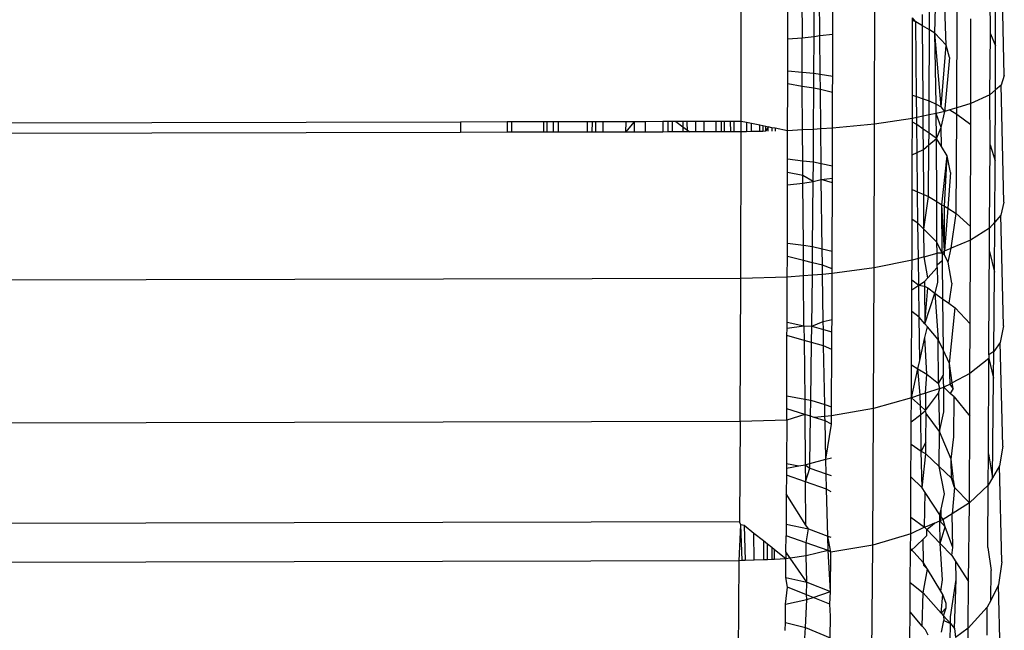
# Model space of a CAD drawing. Units: inches. Extents: x -41 to 578, y -52 to 398.
# Drawn here: x 296 to 297, y 154 to 154 of the extents above; entities that cross this region are included whole.
import ezdxf

# ---------------------------------------------------------------- set-up
doc = ezdxf.new("R2010")
doc.units = ezdxf.units.IN
doc.header["$MEASUREMENT"] = 0
doc.layers.add('VP-EQ', color=7, linetype='Continuous', true_color=0x8a3492)

# ---------------------------------------------------------------- blocks, each defined once
blk = doc.blocks.new('1232')
at = {"layer": 'VP-EQ', "color": 7}
for p, q in [((-26.2513, -50.5944), (-26.2547, -50.4573)), ((-26.2666, -50.5477), (-26.2673, -50.464)), ((-26.2611, -50.5612), (-26.2609, -50.4606)), ((-26.5455, -50.6457), (-26.5454, -50.4906)), ((-26.3963, -50.6487), (-26.3962, -50.485)), ((-26.4934, -50.5532), (-26.4934, -50.5008)), ((-26.4777, -50.5028), (-26.4775, -50.552)), ((-26.464, -50.5505), (-26.4638, -50.5045)), ((-26.4575, -50.5497), (-26.4579, -50.5052)), ((-26.4432, -50.5481), (-26.4432, -50.508)), ((-26.335, -50.5433), (-26.3349, -50.5217)), ((-26.3288, -50.547), (-26.3282, -50.5178)), ((-26.3162, -50.5604), (-26.3177, -50.5177)), ((-26.3045, -50.6305), (-26.3041, -50.5226)), ((-26.3541, -50.6163), (-26.354, -50.5328)), ((-26.3501, -50.5343), (-26.354, -50.5299)), ((-26.354, -50.5328), (-26.354, -50.5299)), ((-26.3501, -50.5343), (-26.354, -50.5328)), ((-26.3426, -50.5387), (-26.3501, -50.5343)), ((-26.3494, -50.6179), (-26.3501, -50.5343)), ((-26.3426, -50.5387), (-26.3427, -50.5261)), ((-26.2887, -50.6256), (-26.2886, -50.5308)), ((-26.335, -50.5433), (-26.3426, -50.5387)), ((-26.3421, -50.6204), (-26.3426, -50.5387)), ((-26.3353, -50.6227), (-26.335, -50.5433)), ((-26.3288, -50.547), (-26.335, -50.5433)), ((-26.4935, -50.5891), (-26.4934, -50.5532)), ((-26.4934, -50.5532), (-26.4775, -50.552)), ((-26.4775, -50.552), (-26.464, -50.5505)), ((-26.4772, -50.5906), (-26.4775, -50.552)), ((-26.4642, -50.5918), (-26.464, -50.5505)), ((-26.464, -50.5505), (-26.4575, -50.5497)), ((-26.4575, -50.5497), (-26.4432, -50.5481)), ((-26.4572, -50.5929), (-26.4575, -50.5497)), ((-26.4432, -50.5951), (-26.4432, -50.5481)), ((-26.3276, -50.6264), (-26.3288, -50.547)), ((-26.322, -50.6292), (-26.3288, -50.547)), ((-26.3162, -50.5604), (-26.3288, -50.547)), ((-26.2675, -50.6158), (-26.2666, -50.5477)), ((-26.2666, -50.5477), (-26.2611, -50.5612)), ((-26.322, -50.6292), (-26.3162, -50.5604)), ((-26.3125, -50.5743), (-26.3162, -50.5604)), ((-26.2613, -50.6105), (-26.2611, -50.5612)), ((-26.3125, -50.5743), (-26.3178, -50.6312)), ((-26.4935, -50.5891), (-26.4772, -50.5906)), ((-26.4935, -50.6037), (-26.4935, -50.5891)), ((-26.4772, -50.5906), (-26.4642, -50.5918)), ((-26.4772, -50.6065), (-26.4772, -50.5906)), ((-26.4643, -50.6086), (-26.4642, -50.5918)), ((-26.4642, -50.5918), (-26.4572, -50.5929)), ((-26.457, -50.6098), (-26.4572, -50.5929)), ((-26.4572, -50.5929), (-26.4432, -50.5951)), ((-26.4433, -50.6133), (-26.4432, -50.5951)), ((-26.2513, -50.5944), (-26.2549, -50.6052)), ((-26.4936, -50.6563), (-26.4935, -50.6037)), ((-26.4772, -50.6065), (-26.4935, -50.6037)), ((-26.4643, -50.6086), (-26.4772, -50.6065)), ((-26.4769, -50.6553), (-26.4772, -50.6065)), ((-26.4646, -50.6546), (-26.4643, -50.6086)), ((-26.457, -50.6098), (-26.4643, -50.6086)), ((-26.4433, -50.6133), (-26.457, -50.6098)), ((-26.4565, -50.6541), (-26.457, -50.6098)), ((-26.2613, -50.6105), (-26.2675, -50.6158)), ((-26.2616, -50.69), (-26.2613, -50.6105)), ((-26.2549, -50.6052), (-26.2613, -50.6105)), ((-26.2517, -50.7361), (-26.2549, -50.6052)), ((-26.4433, -50.6534), (-26.4433, -50.6133)), ((-26.3541, -50.6424), (-26.3541, -50.6163)), ((-26.3541, -50.6163), (-26.3494, -50.6179)), ((-26.3492, -50.6413), (-26.3494, -50.6179)), ((-26.3494, -50.6179), (-26.3421, -50.6204)), ((-26.3421, -50.6204), (-26.3353, -50.6227)), ((-26.342, -50.6398), (-26.3421, -50.6204)), ((-26.3354, -50.6384), (-26.3353, -50.6227)), ((-26.3353, -50.6227), (-26.3276, -50.6264)), ((-26.2675, -50.6158), (-26.2887, -50.6256)), ((-26.2671, -50.6718), (-26.2675, -50.6158)), ((-26.3275, -50.6367), (-26.3276, -50.6264)), ((-26.3276, -50.6264), (-26.322, -50.6292)), ((-26.3178, -50.6346), (-26.322, -50.6292)), ((-26.3178, -50.6312), (-26.3178, -50.6346)), ((-26.3121, -50.6328), (-26.3178, -50.6346)), ((-26.3045, -50.6305), (-26.3121, -50.6328)), ((-26.3121, -50.6328), (-26.3045, -50.6376)), ((-26.2887, -50.6256), (-26.3045, -50.6305)), ((-26.3045, -50.6376), (-26.3045, -50.6305)), ((-26.2887, -50.649), (-26.2887, -50.6256)), ((-26.3541, -50.6424), (-26.3963, -50.6487)), ((-26.3492, -50.6413), (-26.3541, -50.6424)), ((-26.3541, -50.6464), (-26.3541, -50.6424)), ((-26.342, -50.6398), (-26.3492, -50.6413)), ((-26.3491, -50.649), (-26.3492, -50.6413)), ((-26.3354, -50.6384), (-26.342, -50.6398)), ((-26.3419, -50.6543), (-26.342, -50.6398)), ((-26.3355, -50.6589), (-26.3354, -50.6384)), ((-26.3275, -50.6367), (-26.3354, -50.6384)), ((-26.3178, -50.6346), (-26.3275, -50.6367)), ((-26.3273, -50.6649), (-26.3275, -50.6367)), ((-26.3218, -50.6525), (-26.3275, -50.6367)), ((-26.3218, -50.6525), (-26.3178, -50.6346)), ((-26.3052, -50.7486), (-26.3045, -50.6376)), ((-26.3045, -50.6376), (-26.2887, -50.649)), ((-26.8594, -50.6464), (-27.8453, -50.6486)), ((-26.8072, -50.6463), (-26.8594, -50.6464)), ((-26.8594, -50.6464), (-26.8594, -50.6581)), ((-26.8072, -50.6463), (-26.8072, -50.6579)), ((-26.8018, -50.6463), (-26.8072, -50.6463)), ((-26.7665, -50.6462), (-26.8018, -50.6463)), ((-26.8018, -50.6579), (-26.8018, -50.6463)), ((-26.7665, -50.6462), (-26.7667, -50.6578)), ((-26.7627, -50.6462), (-26.7665, -50.6462)), ((-26.7627, -50.6462), (-26.7629, -50.6578)), ((-26.7557, -50.6462), (-26.7627, -50.6462)), ((-26.7557, -50.6462), (-26.7556, -50.6578)), ((-26.7499, -50.6462), (-26.7557, -50.6462)), ((-26.7175, -50.6461), (-26.7499, -50.6462)), ((-26.7499, -50.6578), (-26.7499, -50.6462)), ((-26.7175, -50.6577), (-26.7175, -50.6461)), ((-26.7122, -50.6461), (-26.7175, -50.6461)), ((-26.7122, -50.6461), (-26.7124, -50.6577)), ((-26.7086, -50.6461), (-26.7122, -50.6461)), ((-26.7086, -50.6461), (-26.7086, -50.6577)), ((-26.6997, -50.6461), (-26.7086, -50.6461)), ((-26.6745, -50.646), (-26.6997, -50.6461)), ((-26.6997, -50.6577), (-26.6997, -50.6461)), ((-26.6745, -50.646), (-26.6747, -50.6576)), ((-26.6652, -50.646), (-26.6747, -50.6576)), ((-26.6652, -50.646), (-26.6745, -50.646)), ((-26.6652, -50.646), (-26.6652, -50.6576)), ((-26.6529, -50.646), (-26.6652, -50.646)), ((-26.6331, -50.6459), (-26.6529, -50.646)), ((-26.6529, -50.646), (-26.6529, -50.6576)), ((-26.6331, -50.6459), (-26.6332, -50.6576)), ((-26.6277, -50.6459), (-26.6331, -50.6459)), ((-26.6277, -50.6459), (-26.6276, -50.6575)), ((-26.6225, -50.6459), (-26.6277, -50.6459)), ((-26.6225, -50.6575), (-26.6225, -50.6459)), ((-26.6187, -50.6459), (-26.6225, -50.6459)), ((-26.6187, -50.6459), (-26.6108, -50.6517)), ((-26.6108, -50.6459), (-26.6187, -50.6459)), ((-26.6108, -50.6459), (-26.6108, -50.6517)), ((-26.6058, -50.6459), (-26.6108, -50.6459)), ((-26.6108, -50.6517), (-26.6108, -50.6575)), ((-26.6108, -50.6517), (-26.6029, -50.6575)), ((-26.5967, -50.6458), (-26.6058, -50.6459)), ((-26.6056, -50.6575), (-26.6058, -50.6459)), ((-26.5967, -50.6458), (-26.5967, -50.6575)), ((-26.587, -50.6458), (-26.5967, -50.6458)), ((-26.5869, -50.6574), (-26.587, -50.6458)), ((-26.5737, -50.6458), (-26.587, -50.6458)), ((-26.5737, -50.6458), (-26.5737, -50.6574)), ((-26.5675, -50.6458), (-26.5737, -50.6458)), ((-26.5675, -50.6574), (-26.5675, -50.6458)), ((-26.5647, -50.6458), (-26.5675, -50.6458)), ((-26.5647, -50.6458), (-26.5647, -50.6574)), ((-26.5573, -50.6458), (-26.5647, -50.6458)), ((-26.5537, -50.6457), (-26.5573, -50.6458)), ((-26.5572, -50.6574), (-26.5573, -50.6458)), ((-26.5537, -50.6457), (-26.5537, -50.6574)), ((-26.5455, -50.6457), (-26.5537, -50.6457)), ((-26.5455, -50.6574), (-26.5455, -50.6457)), ((-26.5395, -50.6469), (-26.5455, -50.6457)), ((-26.5395, -50.6469), (-26.5396, -50.6572)), ((-26.5341, -50.6481), (-26.5395, -50.6469)), ((-26.5341, -50.6571), (-26.5341, -50.6481)), ((-26.5247, -50.65), (-26.5341, -50.6481)), ((-26.5247, -50.6569), (-26.5247, -50.65)), ((-26.5213, -50.6506), (-26.5247, -50.65)), ((-26.5213, -50.6506), (-26.5214, -50.6569)), ((-26.5181, -50.6513), (-26.5213, -50.6506)), ((-26.5181, -50.6568), (-26.5181, -50.6513)), ((-26.5114, -50.6527), (-26.5181, -50.6513)), ((-26.5153, -50.6519), (-26.5181, -50.6568)), ((-26.5153, -50.6567), (-26.5153, -50.6519)), ((-26.5114, -50.6527), (-26.5153, -50.6519)), ((-26.5114, -50.6527), (-26.5114, -50.6567)), ((-26.5076, -50.6534), (-26.5114, -50.6527)), ((-26.5076, -50.6534), (-26.5076, -50.6566)), ((-26.4936, -50.6563), (-26.5076, -50.6534)), ((-26.4769, -50.6553), (-26.4936, -50.6563)), ((-26.4646, -50.6546), (-26.4769, -50.6553)), ((-26.4766, -50.6897), (-26.4769, -50.6553)), ((-26.4648, -50.691), (-26.4646, -50.6546)), ((-26.4565, -50.6541), (-26.4646, -50.6546)), ((-26.4433, -50.6534), (-26.4565, -50.6541)), ((-26.4561, -50.6928), (-26.4565, -50.6541)), ((-26.4434, -50.6953), (-26.4433, -50.6534)), ((-26.3963, -50.6487), (-26.4433, -50.6534)), ((-26.3968, -50.8097), (-26.3963, -50.6487)), ((-26.3542, -50.6831), (-26.3541, -50.6464)), ((-26.3491, -50.649), (-26.3541, -50.6464)), ((-26.3419, -50.6543), (-26.3491, -50.649)), ((-26.3488, -50.6804), (-26.3491, -50.649)), ((-26.3418, -50.677), (-26.3419, -50.6543)), ((-26.3355, -50.6589), (-26.3419, -50.6543)), ((-26.3273, -50.6649), (-26.3218, -50.6525)), ((-26.3217, -50.6738), (-26.3218, -50.6525)), ((-26.289, -50.7632), (-26.2887, -50.649)), ((-26.8594, -50.6581), (-27.8453, -50.6602)), ((-26.8072, -50.6579), (-26.8594, -50.6581)), ((-26.8018, -50.6579), (-26.8072, -50.6579)), ((-26.7667, -50.6578), (-26.8018, -50.6579)), ((-26.7629, -50.6578), (-26.7667, -50.6578)), ((-26.7556, -50.6578), (-26.7629, -50.6578)), ((-26.7499, -50.6578), (-26.7556, -50.6578)), ((-26.7175, -50.6577), (-26.7499, -50.6578)), ((-26.7124, -50.6577), (-26.7175, -50.6577)), ((-26.7086, -50.6577), (-26.7124, -50.6577)), ((-26.6997, -50.6577), (-26.7086, -50.6577)), ((-26.6747, -50.6576), (-26.6997, -50.6577)), ((-26.6652, -50.6576), (-26.6747, -50.6576)), ((-26.6529, -50.6576), (-26.6652, -50.6576)), ((-26.6332, -50.6576), (-26.6529, -50.6576)), ((-26.6276, -50.6575), (-26.6332, -50.6576)), ((-26.6225, -50.6575), (-26.6276, -50.6575)), ((-26.6108, -50.6575), (-26.6225, -50.6575)), ((-26.6056, -50.6575), (-26.6108, -50.6575)), ((-26.6029, -50.6575), (-26.6056, -50.6575)), ((-26.5967, -50.6575), (-26.6029, -50.6575)), ((-26.5869, -50.6574), (-26.5967, -50.6575)), ((-26.5737, -50.6574), (-26.5869, -50.6574)), ((-26.5675, -50.6574), (-26.5737, -50.6574)), ((-26.5647, -50.6574), (-26.5675, -50.6574)), ((-26.5572, -50.6574), (-26.5647, -50.6574)), ((-26.5537, -50.6574), (-26.5572, -50.6574)), ((-26.5455, -50.6574), (-26.5537, -50.6574)), ((-26.546, -50.8214), (-26.5455, -50.6574)), ((-26.5396, -50.6572), (-26.5455, -50.6574)), ((-26.5341, -50.6571), (-26.5396, -50.6572)), ((-26.5247, -50.6569), (-26.5341, -50.6571)), ((-26.5214, -50.6569), (-26.5247, -50.6569)), ((-26.5181, -50.6568), (-26.5214, -50.6569)), ((-26.4936, -50.6877), (-26.4936, -50.6563)), ((-26.3356, -50.6718), (-26.3355, -50.6589)), ((-26.3356, -50.6718), (-26.3273, -50.6649)), ((-26.3273, -50.6649), (-26.3355, -50.6589)), ((-26.3217, -50.6738), (-26.3273, -50.6649)), ((-26.3268, -50.7354), (-26.3273, -50.6649)), ((-26.3488, -50.6804), (-26.3418, -50.677)), ((-26.3418, -50.677), (-26.3356, -50.6718)), ((-26.3414, -50.7275), (-26.3418, -50.677)), ((-26.336, -50.7299), (-26.3356, -50.6718)), ((-26.3151, -50.6841), (-26.3217, -50.6738)), ((-26.2679, -50.7651), (-26.2671, -50.6718)), ((-26.2671, -50.6718), (-26.2616, -50.69)), ((-26.4937, -50.7028), (-26.4936, -50.6877)), ((-26.4936, -50.6877), (-26.4766, -50.6897)), ((-26.3543, -50.722), (-26.3542, -50.6831)), ((-26.3542, -50.6831), (-26.3488, -50.6804)), ((-26.3483, -50.7246), (-26.3488, -50.6804)), ((-26.3212, -50.7389), (-26.3151, -50.6841)), ((-26.3181, -50.7407), (-26.3151, -50.6841)), ((-26.3115, -50.7028), (-26.3151, -50.6841)), ((-26.4766, -50.6897), (-26.4648, -50.691)), ((-26.4765, -50.7063), (-26.4766, -50.6897)), ((-26.4649, -50.7128), (-26.4648, -50.691)), ((-26.4648, -50.691), (-26.4561, -50.6928)), ((-26.4561, -50.6928), (-26.4434, -50.6953)), ((-26.4559, -50.7106), (-26.4561, -50.6928)), ((-26.4435, -50.7092), (-26.4434, -50.6953)), ((-26.262, -50.7584), (-26.2616, -50.69)), ((-26.4765, -50.7063), (-26.4937, -50.7028)), ((-26.4937, -50.7166), (-26.4937, -50.7028)), ((-26.4765, -50.7147), (-26.4765, -50.7063)), ((-26.4649, -50.7128), (-26.4765, -50.7063)), ((-26.4649, -50.7128), (-26.4559, -50.7106)), ((-26.4559, -50.7106), (-26.4435, -50.7092)), ((-26.4435, -50.7145), (-26.4559, -50.7106)), ((-26.4549, -50.7883), (-26.4559, -50.7106)), ((-26.4435, -50.7145), (-26.4435, -50.7092)), ((-26.3115, -50.7028), (-26.3145, -50.7429)), ((-26.4939, -50.7818), (-26.4937, -50.7166)), ((-26.4937, -50.7166), (-26.4765, -50.7147)), ((-26.4765, -50.7147), (-26.4649, -50.7128)), ((-26.476, -50.7843), (-26.4765, -50.7147)), ((-26.4656, -50.7857), (-26.4649, -50.7128)), ((-26.4437, -50.791), (-26.4435, -50.7145)), ((-26.3544, -50.7553), (-26.3543, -50.722)), ((-26.3543, -50.722), (-26.3483, -50.7246)), ((-26.3479, -50.7595), (-26.3483, -50.7246)), ((-26.3483, -50.7246), (-26.3414, -50.7275)), ((-26.3411, -50.7663), (-26.3414, -50.7275)), ((-26.3414, -50.7275), (-26.336, -50.7299)), ((-26.3411, -50.7663), (-26.336, -50.7299)), ((-26.336, -50.7299), (-26.3268, -50.7354)), ((-26.3266, -50.7807), (-26.3268, -50.7354)), ((-26.3268, -50.7354), (-26.3212, -50.7389)), ((-26.3208, -50.793), (-26.3212, -50.7389)), ((-26.3212, -50.7389), (-26.3181, -50.7407)), ((-26.3182, -50.7906), (-26.3212, -50.7389)), ((-26.3182, -50.7906), (-26.3181, -50.7407)), ((-26.3145, -50.7429), (-26.3182, -50.7906)), ((-26.3181, -50.7407), (-26.3145, -50.7429)), ((-26.3145, -50.7429), (-26.3052, -50.7486)), ((-26.2517, -50.7361), (-26.2553, -50.7508)), ((-26.3106, -50.7874), (-26.3052, -50.7486)), ((-26.3052, -50.7486), (-26.289, -50.7632)), ((-26.2553, -50.7508), (-26.262, -50.7584)), ((-26.2523, -50.8745), (-26.2553, -50.7508)), ((-26.3545, -50.8011), (-26.3544, -50.7553)), ((-26.3479, -50.7595), (-26.3544, -50.7553)), ((-26.3411, -50.7663), (-26.3479, -50.7595)), ((-26.3474, -50.7991), (-26.3479, -50.7595)), ((-26.2891, -50.7785), (-26.289, -50.7632)), ((-26.2679, -50.7651), (-26.2891, -50.7785)), ((-26.262, -50.7584), (-26.2679, -50.7651)), ((-26.2678, -50.7914), (-26.2679, -50.7651)), ((-26.2623, -50.8143), (-26.262, -50.7584)), ((-26.3409, -50.7972), (-26.3411, -50.7663)), ((-26.3266, -50.7807), (-26.3411, -50.7663)), ((-26.4939, -50.7818), (-26.476, -50.7843)), ((-26.4939, -50.7969), (-26.4939, -50.7818)), ((-26.476, -50.7843), (-26.4656, -50.7857)), ((-26.4758, -50.8014), (-26.476, -50.7843)), ((-26.4657, -50.8039), (-26.4656, -50.7857)), ((-26.4656, -50.7857), (-26.4549, -50.7883)), ((-26.3208, -50.793), (-26.3266, -50.7807)), ((-26.3264, -50.793), (-26.3266, -50.7807)), ((-26.3182, -50.7906), (-26.3106, -50.7874)), ((-26.3139, -50.8032), (-26.3106, -50.7874)), ((-26.2891, -50.7785), (-26.3106, -50.7874)), ((-26.2894, -50.8724), (-26.2891, -50.7785)), ((-26.494, -50.82), (-26.4939, -50.7969)), ((-26.4758, -50.8014), (-26.4939, -50.7969)), ((-26.4547, -50.8066), (-26.4549, -50.7883)), ((-26.4549, -50.7883), (-26.4437, -50.791)), ((-26.4437, -50.8107), (-26.4437, -50.791)), ((-26.3409, -50.7972), (-26.3474, -50.7991)), ((-26.3409, -50.7972), (-26.3264, -50.793)), ((-26.3367, -50.8207), (-26.3409, -50.7972)), ((-26.3262, -50.8062), (-26.3264, -50.793)), ((-26.3208, -50.793), (-26.3264, -50.793)), ((-26.3208, -50.793), (-26.3182, -50.7906)), ((-26.3208, -50.793), (-26.3207, -50.8015)), ((-26.3183, -50.7954), (-26.3208, -50.793)), ((-26.3183, -50.7954), (-26.3182, -50.7906)), ((-26.3139, -50.8032), (-26.3183, -50.7954)), ((-26.2681, -50.8312), (-26.2678, -50.7914)), ((-26.2678, -50.7914), (-26.2623, -50.8143)), ((-26.4757, -50.8185), (-26.4758, -50.8014)), ((-26.4657, -50.8039), (-26.4758, -50.8014)), ((-26.4659, -50.8178), (-26.4657, -50.8039)), ((-26.4547, -50.8066), (-26.4657, -50.8039)), ((-26.4437, -50.8107), (-26.4547, -50.8066)), ((-26.4545, -50.8169), (-26.4547, -50.8066)), ((-26.3968, -50.8097), (-26.4437, -50.816)), ((-26.3974, -50.9671), (-26.3968, -50.8097)), ((-26.3545, -50.8011), (-26.3968, -50.8097)), ((-26.3546, -50.8229), (-26.3545, -50.8011)), ((-26.3474, -50.7991), (-26.3545, -50.8011)), ((-26.347, -50.8291), (-26.3474, -50.7991)), ((-26.3367, -50.8207), (-26.3262, -50.8092)), ((-26.3262, -50.8062), (-26.3207, -50.8015)), ((-26.3262, -50.8092), (-26.3262, -50.8062)), ((-26.3262, -50.8092), (-26.3261, -50.8255)), ((-26.3207, -50.8015), (-26.3203, -50.8441)), ((-26.3101, -50.8266), (-26.3139, -50.8032)), ((-26.494, -50.82), (-26.546, -50.8214)), ((-26.4942, -50.8705), (-26.494, -50.82)), ((-26.4757, -50.8185), (-26.494, -50.82)), ((-26.4659, -50.8178), (-26.4757, -50.8185)), ((-26.4753, -50.8744), (-26.4757, -50.8185)), ((-26.4665, -50.8749), (-26.4659, -50.8178)), ((-26.4545, -50.8169), (-26.4659, -50.8178)), ((-26.4437, -50.816), (-26.4545, -50.8169)), ((-26.4537, -50.8697), (-26.4545, -50.8169)), ((-26.4439, -50.8675), (-26.4437, -50.816)), ((-26.4437, -50.816), (-26.4437, -50.8107)), ((-26.3406, -50.825), (-26.3367, -50.8207)), ((-26.263, -50.9032), (-26.2623, -50.8143)), ((-26.546, -50.8214), (-27.8457, -50.8243)), ((-26.5466, -50.9817), (-26.546, -50.8214)), ((-26.3546, -50.8229), (-26.347, -50.8291)), ((-26.3546, -50.8341), (-26.3546, -50.8229)), ((-26.3546, -50.8341), (-26.347, -50.8291)), ((-26.347, -50.8291), (-26.3406, -50.825)), ((-26.3466, -50.8648), (-26.347, -50.8291)), ((-26.347, -50.8291), (-26.3406, -50.8301)), ((-26.3406, -50.825), (-26.3406, -50.8301)), ((-26.3406, -50.8301), (-26.3402, -50.8723)), ((-26.3406, -50.8301), (-26.3368, -50.8321)), ((-26.3402, -50.8723), (-26.3368, -50.8321)), ((-26.3368, -50.8321), (-26.3288, -50.8378)), ((-26.3261, -50.8255), (-26.3288, -50.8378)), ((-26.3101, -50.8266), (-26.3133, -50.8492)), ((-26.2685, -50.9071), (-26.2681, -50.8312)), ((-26.3547, -50.8584), (-26.3546, -50.8341)), ((-26.3402, -50.8723), (-26.3288, -50.8378)), ((-26.3288, -50.8378), (-26.3252, -50.8899)), ((-26.3288, -50.8378), (-26.3203, -50.8441)), ((-26.3203, -50.8441), (-26.3198, -50.9013)), ((-26.3203, -50.8441), (-26.3133, -50.8492)), ((-26.3133, -50.8492), (-26.3061, -50.8544)), ((-26.355, -50.9182), (-26.3547, -50.8584)), ((-26.3466, -50.8648), (-26.3547, -50.8584)), ((-26.3402, -50.8723), (-26.3466, -50.8648)), ((-26.3458, -50.9133), (-26.3466, -50.8648)), ((-26.3124, -50.9168), (-26.3061, -50.8544)), ((-26.3061, -50.8544), (-26.2894, -50.8724)), ((-26.4942, -50.8705), (-26.4753, -50.8744)), ((-26.4942, -50.8771), (-26.4942, -50.8705)), ((-26.4942, -50.8771), (-26.4753, -50.8744)), ((-26.4753, -50.8744), (-26.4665, -50.8749)), ((-26.4753, -50.8744), (-26.4751, -50.8908)), ((-26.4668, -50.8932), (-26.4665, -50.8749)), ((-26.4665, -50.8749), (-26.4537, -50.8697)), ((-26.4665, -50.8749), (-26.4536, -50.8785)), ((-26.4537, -50.8697), (-26.4439, -50.8675)), ((-26.4536, -50.8785), (-26.4537, -50.8697)), ((-26.444, -50.8812), (-26.4439, -50.8675)), ((-26.3373, -50.8757), (-26.3402, -50.8723)), ((-26.3401, -50.8877), (-26.3373, -50.8757)), ((-26.3252, -50.8899), (-26.3373, -50.8757)), ((-26.2897, -50.9279), (-26.2894, -50.8724)), ((-26.2523, -50.8745), (-26.2559, -50.893)), ((-26.4945, -50.953), (-26.4943, -50.8853)), ((-26.4943, -50.8853), (-26.4942, -50.8771)), ((-26.4751, -50.8908), (-26.4943, -50.8853)), ((-26.4533, -50.897), (-26.4536, -50.8785)), ((-26.4536, -50.8785), (-26.444, -50.8812)), ((-26.4441, -50.901), (-26.444, -50.8812)), ((-26.4668, -50.8932), (-26.4751, -50.8908)), ((-26.4751, -50.8908), (-26.4745, -50.9566)), ((-26.4677, -50.9578), (-26.4668, -50.8932)), ((-26.4533, -50.897), (-26.4668, -50.8932)), ((-26.4441, -50.901), (-26.4533, -50.897)), ((-26.4521, -50.9627), (-26.4533, -50.897)), ((-26.3458, -50.9133), (-26.3401, -50.8877)), ((-26.3379, -50.9284), (-26.3401, -50.8877)), ((-26.3198, -50.9013), (-26.3252, -50.8899)), ((-26.325, -50.9392), (-26.3252, -50.8899)), ((-26.2559, -50.893), (-26.263, -50.9032)), ((-26.2531, -51.009), (-26.2559, -50.893)), ((-26.4444, -50.9651), (-26.4441, -50.901)), ((-26.3124, -50.9168), (-26.3198, -50.9013)), ((-26.3198, -50.9013), (-26.3195, -50.9299)), ((-26.263, -50.9032), (-26.2685, -50.9071)), ((-26.2685, -50.9071), (-26.2685, -50.911)), ((-26.2633, -50.9329), (-26.263, -50.9032)), ((-26.3551, -50.9549), (-26.355, -50.9182)), ((-26.355, -50.9182), (-26.3479, -50.9225)), ((-26.3479, -50.9225), (-26.3458, -50.9133)), ((-26.312, -50.9396), (-26.3124, -50.9168)), ((-26.3095, -50.9382), (-26.3124, -50.9168)), ((-26.2685, -50.911), (-26.2897, -50.9279)), ((-26.2691, -51.0179), (-26.2685, -50.911)), ((-26.2685, -50.911), (-26.2633, -50.9329)), ((-26.3551, -50.9549), (-26.3479, -50.9225)), ((-26.3452, -50.9516), (-26.3479, -50.9225)), ((-26.3479, -50.9225), (-26.3379, -50.9284)), ((-26.3395, -50.9498), (-26.3379, -50.9284)), ((-26.3379, -50.9284), (-26.325, -50.9392)), ((-26.325, -50.9392), (-26.3195, -50.9299)), ((-26.3189, -50.9431), (-26.3195, -50.9299)), ((-26.2897, -50.9279), (-26.3095, -50.9382)), ((-26.29, -50.9756), (-26.2897, -50.9279)), ((-26.3235, -50.9446), (-26.325, -50.9392)), ((-26.312, -50.9396), (-26.3189, -50.9431)), ((-26.3095, -50.9382), (-26.312, -50.9396)), ((-26.3086, -50.9445), (-26.312, -50.9396)), ((-26.3086, -50.9445), (-26.3095, -50.9382)), ((-26.2645, -51.0446), (-26.2633, -50.9329)), ((-26.4946, -50.9672), (-26.4945, -50.953)), ((-26.4945, -50.953), (-26.4745, -50.9566)), ((-26.3452, -50.9516), (-26.3551, -50.9549)), ((-26.3395, -50.9498), (-26.3452, -50.9516)), ((-26.345, -50.9639), (-26.3452, -50.9516)), ((-26.3235, -50.9446), (-26.3395, -50.9498)), ((-26.3395, -50.9498), (-26.3393, -50.9693)), ((-26.3393, -50.9693), (-26.3249, -50.9499)), ((-26.3249, -50.9499), (-26.3235, -50.9446)), ((-26.3249, -50.9499), (-26.3236, -50.9928)), ((-26.3235, -50.9446), (-26.3189, -50.9431)), ((-26.319, -50.9707), (-26.3189, -50.9431)), ((-26.3189, -50.9431), (-26.3119, -50.9502)), ((-26.3086, -50.9445), (-26.3119, -50.9502)), ((-26.3072, -50.9541), (-26.3119, -50.9502)), ((-26.4745, -50.9566), (-26.4677, -50.9578)), ((-26.4745, -50.9566), (-26.4743, -50.9736)), ((-26.468, -50.9757), (-26.4677, -50.9578)), ((-26.4677, -50.9578), (-26.4521, -50.9627)), ((-26.4521, -50.9627), (-26.4444, -50.9651)), ((-26.4518, -50.9758), (-26.4521, -50.9627)), ((-26.3551, -50.9549), (-26.3974, -50.9671)), ((-26.3553, -50.9821), (-26.3551, -50.9549)), ((-26.345, -50.9639), (-26.3551, -50.9549)), ((-26.3393, -50.9693), (-26.345, -50.9639)), ((-26.3448, -50.9738), (-26.345, -50.9639)), ((-26.3078, -50.9988), (-26.3072, -50.9541)), ((-26.3072, -50.9541), (-26.29, -50.9756)), ((-26.4743, -50.9736), (-26.4946, -50.9672)), ((-26.4946, -50.98), (-26.4946, -50.9672)), ((-26.4743, -50.9736), (-26.4946, -50.98)), ((-26.468, -50.9757), (-26.4743, -50.9736)), ((-26.4743, -50.9736), (-26.4738, -51.03)), ((-26.4444, -50.9751), (-26.4518, -50.9758)), ((-26.4445, -50.9844), (-26.4444, -50.9751)), ((-26.4444, -50.9751), (-26.4444, -50.9651)), ((-26.3974, -50.9671), (-26.4444, -50.9751)), ((-26.3983, -51.12), (-26.3974, -50.9671)), ((-26.3553, -50.9821), (-26.3448, -50.9738)), ((-26.3448, -50.9738), (-26.3393, -50.9693)), ((-26.3441, -51.0146), (-26.3448, -50.9738)), ((-26.3385, -50.9727), (-26.3393, -50.9693)), ((-26.3389, -51.0048), (-26.3385, -50.9727)), ((-26.3236, -50.9928), (-26.3385, -50.9727)), ((-26.3236, -50.9928), (-26.319, -50.9707)), ((-26.5466, -50.9817), (-27.8464, -50.9846)), ((-26.5466, -50.9817), (-26.5473, -51.094)), ((-26.4946, -50.98), (-26.5466, -50.9817)), ((-26.4946, -50.98), (-26.4949, -51.0286)), ((-26.4689, -51.0287), (-26.468, -50.9757)), ((-26.4639, -50.977), (-26.468, -50.9757)), ((-26.4518, -50.9758), (-26.4639, -50.977)), ((-26.4517, -50.9809), (-26.4639, -50.977)), ((-26.4517, -50.9809), (-26.4518, -50.9758)), ((-26.4445, -50.9844), (-26.4517, -50.9809)), ((-26.4508, -51.0239), (-26.4517, -50.9809)), ((-26.4508, -51.0239), (-26.4445, -50.9844)), ((-26.3555, -51.007), (-26.3553, -50.9821)), ((-26.2901, -51.0726), (-26.29, -50.9756)), ((-26.324, -51.0321), (-26.3236, -50.9928)), ((-26.3107, -51.0236), (-26.3236, -50.9928)), ((-26.3557, -51.0435), (-26.3555, -51.007)), ((-26.3555, -51.007), (-26.3441, -51.0146)), ((-26.3389, -51.0048), (-26.3441, -51.0146)), ((-26.3391, -51.0179), (-26.3389, -51.0048)), ((-26.3107, -51.0236), (-26.3078, -50.9988)), ((-26.3441, -51.0146), (-26.3391, -51.0179)), ((-26.3433, -51.0558), (-26.3441, -51.0146)), ((-26.3433, -51.0558), (-26.3391, -51.0179)), ((-26.3391, -51.0179), (-26.324, -51.0321)), ((-26.2693, -51.0528), (-26.2691, -51.0179)), ((-26.2691, -51.0179), (-26.2645, -51.0446)), ((-26.2531, -51.009), (-26.2567, -51.0312)), ((-26.4949, -51.0286), (-26.495, -51.0338)), ((-26.4949, -51.0286), (-26.481, -51.0313)), ((-26.481, -51.0313), (-26.4738, -51.03)), ((-26.4738, -51.03), (-26.4689, -51.0287)), ((-26.4738, -51.03), (-26.4689, -51.0337)), ((-26.4738, -51.03), (-26.4736, -51.0492)), ((-26.4689, -51.0287), (-26.4508, -51.0239)), ((-26.4689, -51.0337), (-26.4689, -51.0287)), ((-26.4508, -51.0239), (-26.4447, -51.0222)), ((-26.4504, -51.04), (-26.4508, -51.0239)), ((-26.3103, -51.0451), (-26.3107, -51.0236)), ((-26.3084, -51.0431), (-26.3107, -51.0236)), ((-26.495, -51.0338), (-26.481, -51.0313)), ((-26.495, -51.0338), (-26.495, -51.0417)), ((-26.4736, -51.0492), (-26.4689, -51.0337)), ((-26.4689, -51.0337), (-26.4504, -51.04)), ((-26.4501, -51.0574), (-26.4504, -51.04)), ((-26.4504, -51.04), (-26.4448, -51.042)), ((-26.318, -51.0625), (-26.324, -51.0321)), ((-26.324, -51.0321), (-26.3103, -51.0451)), ((-26.2567, -51.0312), (-26.2645, -51.0446)), ((-26.2541, -51.1387), (-26.2567, -51.0312)), ((-26.495, -51.0417), (-26.4951, -51.0625)), ((-26.4736, -51.0492), (-26.495, -51.0417)), ((-26.4731, -51.0975), (-26.4736, -51.0492)), ((-26.4501, -51.0574), (-26.4736, -51.0492)), ((-26.3559, -51.0885), (-26.3557, -51.0435)), ((-26.3433, -51.0558), (-26.3557, -51.0435)), ((-26.3069, -51.0554), (-26.3103, -51.0451)), ((-26.3103, -51.0451), (-26.3084, -51.0469)), ((-26.3084, -51.0469), (-26.3084, -51.0431)), ((-26.3084, -51.0469), (-26.3069, -51.0554)), ((-26.2645, -51.0446), (-26.2693, -51.0528)), ((-26.4951, -51.0625), (-26.4953, -51.0964)), ((-26.4731, -51.0975), (-26.4951, -51.0625)), ((-26.4449, -51.0602), (-26.4501, -51.0574)), ((-26.4487, -51.1098), (-26.4501, -51.0574)), ((-26.3398, -51.0611), (-26.3433, -51.0558)), ((-26.3405, -51.0998), (-26.3398, -51.0611)), ((-26.3383, -51.0634), (-26.3398, -51.0611)), ((-26.322, -51.0798), (-26.318, -51.0625)), ((-26.3069, -51.0554), (-26.3096, -51.0849)), ((-26.3069, -51.0554), (-26.2901, -51.0726)), ((-26.2693, -51.0528), (-26.2901, -51.0726)), ((-26.2698, -51.1226), (-26.2693, -51.0528)), ((-26.3234, -51.0862), (-26.3383, -51.0634)), ((-26.2901, -51.0726), (-26.3096, -51.0849)), ((-26.2912, -51.1606), (-26.2901, -51.0726)), ((-26.3234, -51.0862), (-26.322, -51.0798)), ((-26.3218, -51.0882), (-26.322, -51.0798)), ((-26.3096, -51.0849), (-26.3197, -51.0913)), ((-26.3089, -51.1227), (-26.3096, -51.0849)), ((-26.5473, -51.094), (-27.8471, -51.0969)), ((-26.5458, -51.0973), (-26.5473, -51.094)), ((-26.356, -51.1071), (-26.3559, -51.0885)), ((-26.3559, -51.0885), (-26.3405, -51.0998)), ((-26.3292, -51.0954), (-26.3379, -51.0992)), ((-26.3378, -51.1026), (-26.3292, -51.0954)), ((-26.3292, -51.0954), (-26.3233, -51.0928)), ((-26.3233, -51.0928), (-26.3234, -51.0862)), ((-26.3197, -51.0913), (-26.3234, -51.0862)), ((-26.3218, -51.0882), (-26.3234, -51.0862)), ((-26.3233, -51.0928), (-26.3218, -51.0882)), ((-26.3197, -51.0913), (-26.3233, -51.0928)), ((-26.323, -51.118), (-26.3233, -51.0928)), ((-26.3175, -51.0996), (-26.3233, -51.0928)), ((-26.3175, -51.0996), (-26.3197, -51.0913)), ((-26.5476, -51.1374), (-26.5458, -51.0973)), ((-26.5422, -51.0981), (-26.5458, -51.0973)), ((-26.5446, -51.1373), (-26.5458, -51.0973)), ((-26.5422, -51.0981), (-26.5411, -51.1372)), ((-26.5312, -51.1069), (-26.5422, -51.0981)), ((-26.531, -51.1368), (-26.5312, -51.1069)), ((-26.5207, -51.1152), (-26.5312, -51.1069)), ((-26.4953, -51.0964), (-26.4954, -51.1094)), ((-26.4953, -51.0964), (-26.4704, -51.1017)), ((-26.4704, -51.1017), (-26.4731, -51.0975)), ((-26.4728, -51.1173), (-26.4704, -51.1017)), ((-26.4704, -51.1017), (-26.4487, -51.1098)), ((-26.356, -51.1071), (-26.3983, -51.12)), ((-26.3562, -51.1237), (-26.356, -51.1071)), ((-26.3405, -51.0998), (-26.356, -51.1071)), ((-26.3379, -51.0992), (-26.3405, -51.0998)), ((-26.3405, -51.0998), (-26.3378, -51.1026)), ((-26.3378, -51.1091), (-26.3378, -51.1026)), ((-26.3378, -51.1026), (-26.323, -51.118)), ((-26.323, -51.118), (-26.3175, -51.0996)), ((-26.3089, -51.1227), (-26.3175, -51.0996)), ((-26.5207, -51.1152), (-26.5205, -51.1364)), ((-26.5161, -51.1189), (-26.5207, -51.1152)), ((-26.4955, -51.1276), (-26.4954, -51.1094)), ((-26.4728, -51.1173), (-26.4954, -51.1094)), ((-26.4483, -51.126), (-26.4728, -51.1173)), ((-26.4727, -51.1319), (-26.4728, -51.1173)), ((-26.4483, -51.126), (-26.4487, -51.1098)), ((-26.4487, -51.1098), (-26.4452, -51.1111)), ((-26.4453, -51.1277), (-26.4487, -51.1098)), ((-26.3562, -51.1265), (-26.3421, -51.1132)), ((-26.3421, -51.1132), (-26.3378, -51.1091)), ((-26.3415, -51.1397), (-26.3421, -51.1132)), ((-26.3203, -51.1587), (-26.323, -51.118)), ((-26.3099, -51.1316), (-26.323, -51.118)), ((-26.516, -51.1362), (-26.5161, -51.1189)), ((-26.5114, -51.1227), (-26.5161, -51.1189)), ((-26.5114, -51.1227), (-26.5113, -51.136)), ((-26.5083, -51.1252), (-26.5114, -51.1227)), ((-26.5083, -51.1359), (-26.5083, -51.1252)), ((-26.4956, -51.1354), (-26.5083, -51.1252)), ((-26.4955, -51.1276), (-26.4956, -51.1354)), ((-26.4906, -51.1346), (-26.4955, -51.1276)), ((-26.4483, -51.126), (-26.4727, -51.1319)), ((-26.4453, -51.1277), (-26.4483, -51.126)), ((-26.4456, -51.1718), (-26.4483, -51.126)), ((-26.4456, -51.1718), (-26.4453, -51.1277)), ((-26.3983, -51.12), (-26.4453, -51.1277)), ((-26.3995, -51.2674), (-26.3983, -51.12)), ((-26.3565, -51.1618), (-26.3562, -51.1265)), ((-26.3415, -51.1397), (-26.3562, -51.1237)), ((-26.3562, -51.1265), (-26.3562, -51.1237)), ((-26.3099, -51.1316), (-26.3089, -51.1227)), ((-26.2698, -51.1226), (-26.2659, -51.1484)), ((-26.5476, -51.1374), (-27.8473, -51.1403)), ((-26.5487, -51.2876), (-26.5476, -51.1374)), ((-26.5446, -51.1373), (-26.5476, -51.1374)), ((-26.5411, -51.1372), (-26.5446, -51.1373)), ((-26.531, -51.1368), (-26.5411, -51.1372)), ((-26.5205, -51.1364), (-26.531, -51.1368)), ((-26.516, -51.1362), (-26.5205, -51.1364)), ((-26.5113, -51.136), (-26.516, -51.1362)), ((-26.5083, -51.1359), (-26.5113, -51.136)), ((-26.4956, -51.1354), (-26.5083, -51.1359)), ((-26.4957, -51.156), (-26.4956, -51.1354)), ((-26.4906, -51.1346), (-26.4956, -51.1354)), ((-26.4727, -51.1319), (-26.4906, -51.1346)), ((-26.472, -51.1614), (-26.4906, -51.1346)), ((-26.472, -51.1614), (-26.4727, -51.1319)), ((-26.3373, -51.1467), (-26.3415, -51.1397)), ((-26.3414, -51.1427), (-26.3415, -51.1397)), ((-26.3099, -51.1316), (-26.3054, -51.1387)), ((-26.3054, -51.1387), (-26.2912, -51.1606)), ((-26.305, -51.1584), (-26.3054, -51.1387)), ((-26.2541, -51.1387), (-26.2577, -51.1645)), ((-26.342, -51.1733), (-26.3373, -51.1467)), ((-26.3373, -51.1467), (-26.3414, -51.1427)), ((-26.3223, -51.1713), (-26.3373, -51.1467)), ((-26.2665, -51.1818), (-26.2659, -51.1484)), ((-26.4957, -51.156), (-26.472, -51.1614)), ((-26.4936, -51.1669), (-26.4957, -51.156)), ((-26.4725, -51.1754), (-26.472, -51.1614)), ((-26.472, -51.1614), (-26.4456, -51.1718)), ((-26.3567, -51.1947), (-26.3565, -51.1618)), ((-26.3565, -51.1618), (-26.342, -51.1733)), ((-26.3223, -51.1713), (-26.3203, -51.1587)), ((-26.3113, -51.2003), (-26.305, -51.1584)), ((-26.3069, -51.2132), (-26.305, -51.1584)), ((-26.2916, -51.2129), (-26.2912, -51.1606)), ((-26.4959, -51.1859), (-26.4936, -51.1669)), ((-26.4725, -51.1754), (-26.4936, -51.1669)), ((-26.4651, -51.1784), (-26.4456, -51.1718)), ((-26.4464, -51.1859), (-26.4456, -51.1718)), ((-26.343, -51.2107), (-26.342, -51.1733)), ((-26.342, -51.1733), (-26.322, -51.1959)), ((-26.3199, -51.1753), (-26.3223, -51.1713)), ((-26.2577, -51.1645), (-26.2665, -51.1818)), ((-26.2553, -51.2629), (-26.2577, -51.1645)), ((-26.4959, -51.1859), (-26.4721, -51.1808)), ((-26.4737, -51.2121), (-26.4721, -51.1808)), ((-26.4651, -51.1784), (-26.4725, -51.1754)), ((-26.4721, -51.1808), (-26.4725, -51.1754)), ((-26.4721, -51.1808), (-26.4651, -51.1784)), ((-26.4464, -51.1859), (-26.4651, -51.1784)), ((-26.322, -51.1959), (-26.3199, -51.1753)), ((-26.3164, -51.1854), (-26.3199, -51.1753)), ((-26.2665, -51.1818), (-26.2703, -51.1895)), ((-26.4961, -51.2067), (-26.4959, -51.1859)), ((-26.4458, -51.1995), (-26.4464, -51.1859)), ((-26.357, -51.2265), (-26.3567, -51.1947)), ((-26.343, -51.2107), (-26.3567, -51.1947)), ((-26.322, -51.1959), (-26.3164, -51.1901)), ((-26.3193, -51.199), (-26.3164, -51.1901)), ((-26.3164, -51.1901), (-26.3164, -51.1854)), ((-26.2703, -51.1895), (-26.2916, -51.2129)), ((-26.2706, -51.2206), (-26.2703, -51.1895)), ((-26.446, -51.2236), (-26.4458, -51.1995)), ((-26.322, -51.1959), (-26.3193, -51.199)), ((-26.3217, -51.2172), (-26.3191, -51.2041)), ((-26.3193, -51.199), (-26.3191, -51.2041)), ((-26.3115, -51.2077), (-26.3193, -51.199)), ((-26.3191, -51.2041), (-26.3115, -51.2077)), ((-26.3115, -51.2077), (-26.3113, -51.2003)), ((-26.4962, -51.2156), (-26.4961, -51.2067)), ((-26.4961, -51.2067), (-26.4737, -51.2121)), ((-26.4742, -51.224), (-26.4737, -51.2121)), ((-26.4737, -51.2121), (-26.446, -51.2236)), ((-26.3395, -51.2149), (-26.343, -51.2107)), ((-26.3363, -51.2206), (-26.3395, -51.2149)), ((-26.312, -51.2278), (-26.3115, -51.2077)), ((-26.3115, -51.2077), (-26.3069, -51.2132)), ((-26.3069, -51.2132), (-26.3059, -51.2233)), ((-26.2916, -51.2129), (-26.3059, -51.2233)), ((-26.2919, -51.2407), (-26.2916, -51.2129))]:
    blk.add_line(p, q, dxfattribs=at)

msp = doc.modelspace()

# ---------------------------------------------------------------- block references
at = {"layer": 'VP-EQ'}
msp.add_blockref('1232', (323.6104, 204.9836), dxfattribs=at)

doc.saveas('drawing.dxf')
